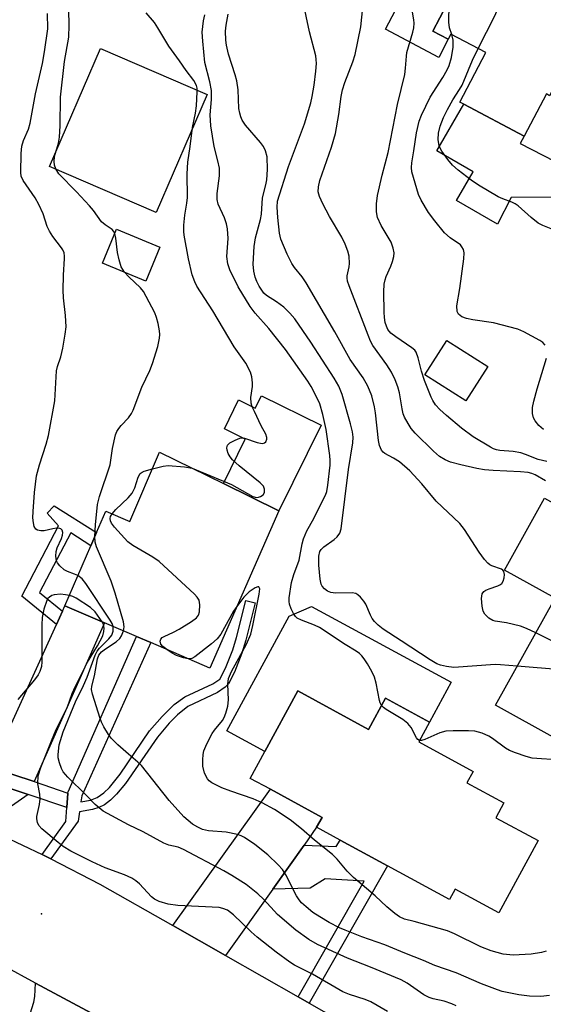
# Model space of a CAD drawing. Units: inches. Extents: x 1279759 to 1285759, y 469453 to 473454.
# Drawn here: x 1280410 to 1280529, y 469660 to 469884 of the extents above; entities that cross this region are included whole.
import ezdxf

# ---------------------------------------------------------------- set-up
doc = ezdxf.new("R2010")
doc.units = ezdxf.units.IN
doc.header["$MEASUREMENT"] = 0
for name, color, linetype in [('BLDG-Footprint', 5, 'Continuous'), ('CULTRL-Pad', 6, 'Continuous'), ('ELEV-Spot Elevation', 7, 'Continuous'), ('TRANS-Driveway', 251, 'Continuous'), ('TRANS-Non Street Sidewalk', 7, 'Continuous'), ('TRANS-Road', 130, 'Continuous'), ('TRANS-Street Sidewalk', 7, 'Continuous'), ('Undefined', 1, 'Continuous')]:
    doc.layers.add(name, color=color, linetype=linetype)

msp = doc.modelspace()

# ---------------------------------------------------------------- linework, layer by layer
at = {"layer": 'BLDG-Footprint'}
for points, elevation in [([(1280543.72, 469892.13), (1280530.45, 469866.93), (1280529.7, 469867.33), (1280524.66, 469857.73), (1280510.88, 469864.98), (1280509.95, 469865.47), (1280515.9, 469876.78), (1280507.96, 469880.96), (1280507.35, 469879.8), (1280503.83, 469881.65), (1280507.02, 469887.71), (1280501.67, 469890.53), (1280513.45, 469912.92), (1280515.46, 469911.86), (1280524.33, 469907.19), (1280522.33, 469903.38), (1280530.02, 469899.33), (1280532.28, 469898.15)], 241.7), ([(1280441.65, 469832.41), (1280438.41, 469824.62), (1280428.53, 469828.72), (1280431.77, 469836.52)], 226.03), ([(1280516.38, 469805.13), (1280511.38, 469797.3), (1280502.03, 469803.26), (1280507.03, 469811.09)], 238.62), ([(1280468.72, 469772.22), (1280452.98, 469736.36), (1280439.53, 469742.17), (1280436.31, 469743.56), (1280429, 469746.71), (1280420, 469750.6), (1280425.9, 469764.27), (1280427.2, 469767.27), (1280429.31, 469772.16), (1280434.81, 469769.79), (1280441.53, 469785.62), (1280456.09, 469778.44)], 226.78), ([(1280548.46, 469727.76), (1280543.12, 469718.13), (1280533.7, 469723.36), (1280531.97, 469720.25), (1280518.14, 469727.92), (1280531.68, 469752.31), (1280520.19, 469758.69), (1280529.3, 469775.12), (1280564.04, 469755.84), (1280556.93, 469743.03), (1280554.86, 469739.3)], 235.27), ([(1280473.09, 469731.15), (1280489.2, 469722.39), (1280493.06, 469729.5), (1280503.08, 469724.06), (1280500.62, 469719.54), (1280513.01, 469712.81), (1280511.59, 469710.2), (1280520.05, 469705.61), (1280518.22, 469702.24), (1280527.81, 469697.02), (1280518.84, 469680.51), (1280508.91, 469685.91), (1280507.64, 469683.58), (1280493.52, 469691.25), (1280482.7, 469697.14), (1280477.34, 469700.05), (1280478.58, 469702.32), (1280466.83, 469708.71), (1280462.24, 469711.2), (1280465.57, 469717.32)], 229.46)]:
    msp.add_lwpolyline(points, close=True, dxfattribs=dict(at, elevation=elevation))
at = {"layer": 'CULTRL-Pad'}
for points in [[(1280507.35, 469879.8), (1280505.18, 469875.67), (1280493.02, 469882.07), (1280498.38, 469892.26), (1280501.67, 469890.53), (1280507.02, 469887.71), (1280503.83, 469881.65)], [(1280452.4, 469867.2), (1280440.79, 469840.29), (1280416.45, 469850.78), (1280428.06, 469877.7)], [(1280547.2, 469843.92), (1280547.83, 469843.6), (1280547.2, 469842.16), (1280546.58, 469840.73), (1280537.59, 469843.81), (1280521.71, 469843.74), (1280518.54, 469837.64), (1280509.2, 469843.01), (1280512.99, 469849.58), (1280504.75, 469854.32), (1280510.88, 469864.98), (1280524.66, 469857.73), (1280523.76, 469856.04)], [(1280464.75, 469798.48), (1280478.35, 469791.78), (1280468.72, 469772.22), (1280456.1, 469778.44), (1280461.1, 469788.6), (1280456.34, 469790.95), (1280459.58, 469797.53), (1280463.37, 469795.66)], [(1280508.01, 469733.13), (1280503.08, 469724.06), (1280493.06, 469729.5), (1280489.2, 469722.39), (1280473.09, 469731.15), (1280465.57, 469717.32), (1280456.85, 469722.06), (1280471.06, 469748.21), (1280476.16, 469750.44)]]:
    msp.add_lwpolyline(points, close=True, dxfattribs=at)
at = {"layer": 'ELEV-Spot Elevation'}
msp.add_point((1280414.62, 469680.34, 221.09), dxfattribs=at)
at = {"layer": 'TRANS-Driveway'}
for points in [[(1280412.95, 469710.46), (1280403.19, 469713.68), (1280418.04, 469746.3), (1280419.43, 469749.34), (1280420, 469750.6), (1280429, 469746.71)], [(1280411.62, 469707.54), (1280407.09, 469704.31), (1280405.81, 469698.07), (1280396.69, 469701.95), (1280394.62, 469702.79), (1280400.14, 469706.98), (1280401.86, 469710.75)], [(1280474.48, 469696.01), (1280467.34, 469685.94), (1280456.6, 469670.78), (1280444.58, 469677.62), (1280466.83, 469708.71), (1280478.58, 469702.32), (1280477.34, 469700.05)]]:
    msp.add_lwpolyline(points, close=True, dxfattribs=at)
msp.add_lwpolyline([(1280410.91, 469653.87), (1280412.94, 469660.18), (1280413.15, 469661.42), (1280413.28, 469664.53), (1280432.42, 469654.22)], dxfattribs=at)
at = {"layer": 'TRANS-Non Street Sidewalk'}
for points in [[(1280419.43, 469749.34), (1280418.04, 469746.3), (1280410.15, 469752.8), (1280418.51, 469768.8), (1280415.96, 469771.74), (1280417.56, 469773.41), (1280427.2, 469767.27), (1280425.9, 469764.27), (1280421.31, 469767.19), (1280414.22, 469753.63)], [(1280416.79, 469692.86), (1280414.78, 469693.88), (1280420.18, 469701.38), (1280420.43, 469704.56), (1280420.68, 469707.85), (1280420.71, 469708.15), (1280436.31, 469743.56), (1280439.53, 469742.17), (1280423.81, 469707.22), (1280423.62, 469705.89), (1280425.78, 469706.25), (1280427.36, 469706.81), (1280428.88, 469707.92), (1280430.12, 469709.14), (1280432.58, 469712.2), (1280439.3, 469722.02), (1280442.15, 469725.33), (1280444.9, 469728.06), (1280447.35, 469729.84), (1280453.68, 469732.79), (1280455.28, 469733.87), (1280456.62, 469736.34), (1280458.23, 469740.52), (1280459.08, 469743.35), (1280461.19, 469751.75), (1280463.35, 469751.22), (1280461.23, 469742.77), (1280460.33, 469739.79), (1280458.67, 469735.45), (1280457.26, 469732.79), (1280456.52, 469731.99), (1280454.73, 469730.83), (1280447.99, 469727.64), (1280445.62, 469725.7), (1280443.78, 469723.82), (1280441.05, 469720.64), (1280433.76, 469710.05), (1280431.75, 469707.63), (1280430.35, 469706.24), (1280429.01, 469705.21), (1280427.75, 469704.53), (1280426.26, 469704.08), (1280423.29, 469703.61), (1280422.97, 469701.41)], [(1280475.64, 469659.95), (1280473.11, 469661.39), (1280488.17, 469687.76), (1280479.27, 469688.26), (1280475.91, 469686.13), (1280467.34, 469685.94), (1280474.48, 469696.01), (1280481.82, 469695.67), (1280482.71, 469697.14), (1280493.52, 469691.25)]]:
    msp.add_lwpolyline(points, close=True, dxfattribs=at)
at = {"layer": 'TRANS-Road'}
for points in [[(1280432.42, 469654.22), (1280413.28, 469664.53), (1280406.05, 469668.43), (1280397.23, 469672.96), (1280388.25, 469677.16), (1280379.12, 469681.04), (1280369.86, 469684.57), (1280360.47, 469687.76), (1280359.03, 469688.2), (1280350.97, 469690.61), (1280343.85, 469692.43), (1280336.54, 469694.22), (1280326.82, 469696.19), (1280317.04, 469697.79), (1280307.2, 469699.04), (1280297.32, 469699.93), (1280292.36, 469700.2), (1280287.42, 469700.43), (1280282.47, 469700.55), (1280277.51, 469700.61), (1280270.36, 469700.44), (1280262.64, 469700.13), (1280257.7, 469699.8), (1280252.75, 469699.42)], [(1280405.81, 469698.07), (1280414.78, 469693.88), (1280416.79, 469692.86), (1280427.98, 469687.05), (1280444.58, 469677.62), (1280456.6, 469670.78), (1280473.11, 469661.39), (1280475.64, 469659.95), (1280519.66, 469634.9)]]:
    msp.add_lwpolyline(points, dxfattribs=at)
at = {"layer": 'TRANS-Street Sidewalk'}
msp.add_lwpolyline([(1280403.19, 469713.68), (1280412.95, 469710.46), (1280420.68, 469707.85), (1280420.43, 469704.56), (1280411.62, 469707.54), (1280401.86, 469710.75)], dxfattribs=at)
at = {"layer": 'Undefined'}
for points, elevation in [([(1280508.16, 469880.86), (1280507.61, 469882.38), (1280507.45, 469883.7), (1280507.61, 469891.85), (1280507.7, 469892.7), (1280507.97, 469893.83), (1280510.66, 469902.18), (1280511.2, 469903.53), (1280511.98, 469904.78), (1280516.75, 469911.18)], 240), ([(1280514.17, 469877.69), (1280517.95, 469885.12), (1280518.62, 469886.74), (1280518.69, 469887.57), (1280518.31, 469890.4), (1280518.34, 469891.83), (1280519.06, 469897.34), (1280520.16, 469901.23), (1280520.66, 469902.5), (1280521.44, 469903.9), (1280522.41, 469905.29), (1280524.02, 469907.36)], 242), ([(1280529.49, 469779.06), (1280527.13, 469780.47), (1280526.37, 469780.75), (1280525.55, 469780.95), (1280523.82, 469781.11), (1280517.58, 469781.41), (1280515.57, 469781.62), (1280513.86, 469781.87), (1280510.22, 469782.72), (1280507.86, 469783.35), (1280506.63, 469783.86), (1280505.37, 469784.65), (1280503.95, 469785.81), (1280499.82, 469789.96), (1280498.93, 469791), (1280498.18, 469792.15), (1280497.4, 469793.63), (1280497.1, 469794.39), (1280496.84, 469795.5), (1280496.27, 469799.12), (1280495.87, 469800.54), (1280495.25, 469802.12), (1280494.38, 469803.86), (1280493.35, 469805.55), (1280490.17, 469809.94), (1280489.63, 469810.94), (1280489.06, 469812.33), (1280484.74, 469823.53), (1280484.39, 469824.66), (1280484.28, 469825.39), (1280484.29, 469825.87), (1280484.78, 469827.86), (1280484.86, 469828.68), (1280484.75, 469830.35), (1280484.46, 469831.45), (1280483.82, 469833.07), (1280483.09, 469834.65), (1280480.28, 469839.41), (1280478.77, 469842.3), (1280478.01, 469843.91), (1280477.7, 469845.01), (1280477.74, 469846.13), (1280478.1, 469847.56), (1280480.75, 469855.21), (1280481.64, 469858.28), (1280482.41, 469862.66), (1280482.92, 469866.71), (1280483.22, 469868.3), (1280483.75, 469869.94), (1280485.61, 469874.66), (1280486.15, 469876.34), (1280487.4, 469882.63), (1280488.11, 469889.36)], 236), ([(1280527.29, 469744.41), (1280525.18, 469745.42), (1280523.78, 469745.9), (1280520.61, 469746.71), (1280518.03, 469747.07), (1280517.49, 469747.21), (1280516.58, 469747.73), (1280515.66, 469748.64), (1280515.32, 469749.36), (1280515.1, 469750.48), (1280514.95, 469752.22), (1280514.97, 469752.77), (1280515.09, 469753.27), (1280515.49, 469753.84), (1280515.89, 469754.14), (1280516.67, 469754.48), (1280518.61, 469755.12), (1280519.12, 469755.36), (1280519.54, 469755.67), (1280519.88, 469756.21), (1280520.1, 469756.96), (1280520.17, 469757.72), (1280520.03, 469758.4), (1280519.79, 469758.69), (1280519.47, 469758.92), (1280517.3, 469759.68), (1280516.8, 469759.94), (1280516.36, 469760.29), (1280515.61, 469761.16), (1280514.41, 469762.83), (1280511.03, 469767.99), (1280509.96, 469769.35), (1280504.56, 469774.41), (1280501.29, 469778.42), (1280498.62, 469781.36), (1280496.2, 469783.38), (1280494.87, 469784.25), (1280492.87, 469785.33), (1280492.48, 469785.65), (1280492.16, 469786.07), (1280491.71, 469787.11), (1280491.44, 469788.25), (1280490.78, 469794.6), (1280490.55, 469795.99), (1280489.92, 469798.43), (1280488.99, 469800.69), (1280487.93, 469802.58), (1280485.01, 469806.78), (1280481.53, 469813.09), (1280474.98, 469824.26), (1280474.09, 469825.59), (1280472.32, 469827.76), (1280471.67, 469828.69), (1280470.67, 469830.75), (1280469.23, 469834.18), (1280468.92, 469835.6), (1280468.53, 469839.13), (1280468.36, 469841.49), (1280468.47, 469842.89), (1280470.91, 469850.77), (1280474.6, 469860.54), (1280476.03, 469865.33), (1280476.37, 469866.75), (1280476.78, 469869.36), (1280477.18, 469872.5), (1280477.3, 469874.29), (1280477.27, 469875.18), (1280477.14, 469876), (1280475.76, 469881.53), (1280474.22, 469888.64)], 234), ([(1280529.79, 469783.46), (1280527.85, 469783.98), (1280524.97, 469785.11), (1280523.9, 469785.45), (1280522.17, 469785.74), (1280519.12, 469786.03), (1280518.38, 469786.17), (1280517.69, 469786.4), (1280516.97, 469786.76), (1280513, 469789.1), (1280510.38, 469791.07), (1280506.95, 469793.96), (1280505.41, 469795.36), (1280504.43, 469796.44), (1280503.81, 469797.37), (1280503.42, 469798.13), (1280501.92, 469801.94), (1280501.25, 469804.06), (1280500.52, 469807.13), (1280500.02, 469808.43), (1280499.7, 469808.88), (1280499.07, 469809.44), (1280495.38, 469811.92), (1280494.26, 469812.79), (1280493.58, 469813.62), (1280493.24, 469814.39), (1280493, 469815.22), (1280492.81, 469816.36), (1280492.75, 469817.52), (1280492.68, 469822.21), (1280492.77, 469823.91), (1280492.95, 469824.94), (1280493.19, 469825.71), (1280494.26, 469828.01), (1280494.67, 469829.12), (1280494.96, 469830.26), (1280494.99, 469831.1), (1280494.77, 469832.18), (1280494.3, 469833.5), (1280492.09, 469837.32), (1280491.25, 469839.13), (1280490.99, 469840.46), (1280491, 469842.27), (1280491.25, 469844.17), (1280492.29, 469848.81), (1280493.68, 469853.97), (1280495.8, 469864.92), (1280497.45, 469871.76), (1280497.63, 469873.19), (1280497.8, 469875.97), (1280497.94, 469876.8), (1280499.27, 469881.4), (1280499.48, 469882.39), (1280499.56, 469883.44), (1280499.52, 469884.21), (1280498.77, 469888.61)], 238), ([(1280422.96, 469757.45), (1280422.19, 469757.82), (1280420.56, 469758.42), (1280419.8, 469758.79), (1280418.8, 469759.7), (1280418.32, 469760.35), (1280418.09, 469760.82), (1280417.94, 469761.88), (1280418.02, 469762.97), (1280418.25, 469763.79), (1280419.17, 469765.91), (1280419.43, 469766.69), (1280419.49, 469767.29), (1280419.33, 469767.85), (1280419.04, 469768.1), (1280418.83, 469768.17), (1280418.08, 469768.25), (1280417.25, 469768.14), (1280415.26, 469767.67), (1280414.46, 469767.66), (1280413.74, 469767.82), (1280413.35, 469768.05), (1280413.01, 469768.67), (1280412.83, 469769.47), (1280412.7, 469770.62), (1280412.72, 469772.08), (1280413.05, 469776.41), (1280413.53, 469780.21), (1280414.17, 469782.73), (1280415.75, 469787.42), (1280416.21, 469789.44), (1280417.68, 469797.29), (1280418.09, 469804.14), (1280418.32, 469805.12), (1280419.03, 469807.35), (1280419.51, 469809.31), (1280420.08, 469812.54), (1280420.26, 469814.18), (1280420.15, 469816.76), (1280419.67, 469820.85), (1280419.55, 469822.56), (1280419.64, 469825.97), (1280419.92, 469829.77), (1280419.91, 469830.35), (1280419.78, 469831.08), (1280419.49, 469831.76), (1280419.18, 469832.24), (1280417.22, 469834.8), (1280416.44, 469836.04), (1280415.96, 469837.09), (1280415, 469839.96), (1280414.04, 469842.11), (1280413.18, 469843.61), (1280410.45, 469847.57), (1280410.03, 469848.54), (1280409.91, 469849.38), (1280409.99, 469853.72), (1280410.16, 469855.43), (1280410.58, 469856.73), (1280411.67, 469859.28), (1280412.09, 469860.69), (1280413.28, 469867.36), (1280414.85, 469874.29), (1280415.34, 469876.91), (1280416.07, 469882.15), (1280416.01, 469885.65)], 224), ([(1280431.34, 469835.47), (1280431.06, 469836.06), (1280430.72, 469836.41), (1280429.18, 469837.44), (1280428.33, 469838.17), (1280426.5, 469840.75), (1280425.61, 469841.83), (1280422.66, 469844.99), (1280418.59, 469849.14), (1280417.9, 469850.22), (1280417.65, 469851.05), (1280417.54, 469851.92), (1280417.64, 469853.07), (1280418.52, 469856.11), (1280418.78, 469857.47), (1280418.89, 469860.05), (1280418.97, 469866.63), (1280419.92, 469874.72), (1280420.87, 469880.27), (1280420.98, 469883.04), (1280420.89, 469886.45)], 226), ([(1280449.01, 469781.93), (1280457.93, 469778.21), (1280462.82, 469775.51), (1280463.61, 469775.3), (1280464.1, 469775.34), (1280464.56, 469775.49), (1280465.14, 469775.88), (1280465.48, 469776.41), (1280465.5, 469777.14), (1280465.22, 469777.87), (1280464.5, 469778.65), (1280459.69, 469782.48), (1280458.14, 469783.86), (1280457.62, 469784.55), (1280457.21, 469785.32), (1280456.93, 469786.1), (1280456.86, 469786.61), (1280457.06, 469787.21), (1280457.6, 469787.72), (1280458.82, 469788.39), (1280459.86, 469788.78), (1280460.38, 469788.86), (1280460.94, 469788.8), (1280463.77, 469787.82), (1280464.58, 469787.64), (1280465.08, 469787.62), (1280465.5, 469787.73), (1280465.77, 469787.99), (1280465.99, 469788.57), (1280466.01, 469789), (1280465.79, 469789.69), (1280464.72, 469791.63), (1280463.16, 469794.86), (1280462.69, 469795.94), (1280462.42, 469796.77), (1280462.34, 469798.1), (1280462.7, 469800.62), (1280462.75, 469801.45), (1280462.6, 469802.78), (1280462.27, 469803.84), (1280461.19, 469805.92), (1280458.59, 469809.64), (1280453.7, 469817.84), (1280450.06, 469823.45), (1280449.57, 469824.49), (1280448.98, 469826.09), (1280448.12, 469829.69), (1280447.16, 469835.11), (1280447.09, 469835.97), (1280447.12, 469837.39), (1280447.29, 469839.67), (1280447.77, 469842.43), (1280447.9, 469843.72), (1280447.84, 469849.07), (1280447.98, 469851.74), (1280448.54, 469855.36), (1280449.04, 469859.7), (1280449.74, 469862.97), (1280449.96, 469864.6), (1280450.14, 469867.78), (1280450.11, 469868.63), (1280449.96, 469869.28), (1280449.37, 469870.37), (1280447.59, 469872.68), (1280446.11, 469874.86), (1280443.64, 469878.19), (1280441.19, 469882.41), (1280440.38, 469883.6), (1280438.47, 469885.8)], 228), ([(1280492.16, 469727.85), (1280491.85, 469728.43), (1280491.68, 469728.95), (1280490.89, 469732.92), (1280490.52, 469734.3), (1280489.91, 469735.57), (1280488.92, 469737.3), (1280488.17, 469738.51), (1280487.67, 469739.16), (1280487.11, 469739.71), (1280486.39, 469740.25), (1280483.89, 469741.75), (1280478.01, 469745.64), (1280476.87, 469746.17), (1280473.91, 469747.26), (1280472.92, 469747.76), (1280472.52, 469748.12), (1280472.05, 469748.82), (1280471.54, 469749.87), (1280471.17, 469750.96), (1280471.09, 469751.52), (1280471.12, 469752.39), (1280471.66, 469755.88), (1280472.18, 469757.75), (1280473.35, 469761), (1280474.03, 469764.73), (1280474.33, 469765.84), (1280475.09, 469767.7), (1280476.71, 469770.48), (1280478.72, 469774.49), (1280479.35, 469775.84), (1280479.64, 469776.68), (1280479.91, 469778.08), (1280480.41, 469782.64), (1280480.45, 469783.74), (1280480.36, 469784.89), (1280479.49, 469790.76), (1280478.78, 469794.22), (1280478.05, 469796.65), (1280476.97, 469799.03), (1280476.12, 469800.57), (1280475.31, 469801.83), (1280470.28, 469809.07), (1280466.46, 469813.86), (1280463.35, 469817.35), (1280462.24, 469818.81), (1280459.45, 469823.35), (1280457.6, 469827.24), (1280457.11, 469828.57), (1280456.91, 469830.25), (1280457.19, 469834.39), (1280457.02, 469836.57), (1280456.78, 469837.67), (1280456.33, 469839.04), (1280454.93, 469842.2), (1280454.68, 469843.25), (1280454.67, 469844.62), (1280455.18, 469848.62), (1280455.19, 469850.37), (1280454.87, 469852.07), (1280454.01, 469855.35), (1280453.24, 469860.03), (1280453.11, 469862.53), (1280453.42, 469866.09), (1280453.4, 469868.1), (1280453.03, 469870.08), (1280451.87, 469874.53), (1280451.38, 469879.4), (1280451.3, 469881.42), (1280451.54, 469884.04), (1280451.9, 469885.41)], 230), ([(1280523.08, 469736.81), (1280519.22, 469737.14), (1280518.04, 469737.17), (1280508.64, 469736.51), (1280506.95, 469736.73), (1280505.58, 469737.06), (1280504.78, 469737.33), (1280503.25, 469738.21), (1280496.63, 469742.55), (1280492.52, 469745.28), (1280491.36, 469746.14), (1280490.54, 469746.98), (1280490.02, 469747.69), (1280489.6, 469748.46), (1280488.53, 469750.91), (1280488.08, 469751.66), (1280487.35, 469752.54), (1280486.73, 469753.1), (1280486.27, 469753.37), (1280485.47, 469753.53), (1280481.66, 469753.42), (1280480.55, 469753.57), (1280479.82, 469753.94), (1280479.17, 469754.45), (1280478.63, 469755.06), (1280478.38, 469755.53), (1280478.14, 469756.62), (1280477.86, 469759.83), (1280477.88, 469761.86), (1280478.11, 469762.93), (1280478.37, 469763.4), (1280478.97, 469764), (1280481.36, 469765.73), (1280482.03, 469766.29), (1280482.62, 469767.13), (1280482.97, 469768.16), (1280484.59, 469781.67), (1280485.61, 469787.77), (1280485.67, 469789.06), (1280485.55, 469790.22), (1280485.1, 469792.08), (1280483.16, 469798.79), (1280482.38, 469800.67), (1280481.36, 469802.48), (1280476.04, 469810.71), (1280472.39, 469816.05), (1280471.26, 469817.31), (1280469.84, 469818.67), (1280468.17, 469819.92), (1280465.95, 469821.39), (1280465.35, 469821.91), (1280464.85, 469822.55), (1280464.26, 469823.52), (1280463.73, 469824.53), (1280463.32, 469825.57), (1280463.01, 469826.91), (1280462.86, 469828.53), (1280463.1, 469832.5), (1280463.44, 469834.5), (1280464.58, 469838.7), (1280464.75, 469839.94), (1280465.05, 469843.64), (1280465.76, 469846.57), (1280465.97, 469847.73), (1280466.14, 469850.07), (1280466.05, 469852.97), (1280465.72, 469854.32), (1280465.25, 469855.33), (1280464.55, 469856.25), (1280461.17, 469860.19), (1280460.4, 469861.31), (1280460.05, 469862.11), (1280459.82, 469862.92), (1280459.65, 469864.02), (1280459.45, 469868.28), (1280459.19, 469870.31), (1280458.82, 469871.71), (1280457.28, 469876.42), (1280456.79, 469878.43), (1280456.63, 469879.59), (1280456.58, 469881.62), (1280456.72, 469883.02), (1280457.19, 469885.5)], 232), ([(1280529.4, 469810.02), (1280528.89, 469810.63), (1280528.19, 469811.11), (1280524.54, 469813.09), (1280523.2, 469813.69), (1280517.69, 469815.09), (1280512.98, 469815.81), (1280511.52, 469816.11), (1280510.45, 469816.5), (1280509.67, 469817.1), (1280509.37, 469817.74), (1280509.28, 469819.02), (1280509.96, 469822.96), (1280510.93, 469829.75), (1280510.99, 469831.09), (1280510.84, 469831.82), (1280510.47, 469832.49), (1280510.11, 469832.88), (1280507.77, 469834.54), (1280506.51, 469835.67), (1280504.26, 469838.39), (1280502.85, 469840.28), (1280501.18, 469843.07), (1280500.53, 469844.38), (1280499.07, 469849.55), (1280498.94, 469850.57), (1280499.01, 469851.61), (1280499.51, 469854.36), (1280500.12, 469858.44), (1280500.73, 469861.15), (1280501.22, 469862.47), (1280503.24, 469866.58), (1280506.1, 469871.1), (1280507.09, 469872.83), (1280507.55, 469873.84), (1280508.12, 469875.66), (1280508.45, 469877.97), (1280508.5, 469879.58), (1280508.16, 469880.86)], 240), ([(1280531.94, 469836.13), (1280528.91, 469837.33), (1280527.87, 469837.88), (1280526.26, 469839.15), (1280523.26, 469841.78), (1280522.61, 469842.25), (1280521.87, 469842.62), (1280519.8, 469843.38), (1280518.75, 469843.87), (1280514.24, 469846.53), (1280512.55, 469847.64), (1280509.6, 469849.93), (1280508.31, 469851.06), (1280507.23, 469852.38), (1280505.9, 469854.25), (1280505.5, 469854.98), (1280505.3, 469855.53), (1280505.03, 469856.95), (1280505.12, 469858.35), (1280505.53, 469860.01), (1280506.28, 469861.92), (1280507.14, 469863.75), (1280508.38, 469865.98), (1280509.9, 469868.32), (1280510.49, 469869.36), (1280512.89, 469875), (1280514.17, 469877.69)], 242), ([(1280433.55, 469826.64), (1280432.84, 469827.88), (1280432.33, 469829.47), (1280432, 469831.18), (1280431.56, 469834.46), (1280431.34, 469835.47)], 226), ([(1280426.82, 469766.39), (1280426.92, 469769.02), (1280427.44, 469773.7), (1280427.89, 469775.47), (1280430.3, 469782.73), (1280430.83, 469786.48), (1280431.53, 469789.55), (1280431.84, 469790.33), (1280432.27, 469791.04), (1280432.78, 469791.69), (1280434.47, 469793.45), (1280435.15, 469794.42), (1280435.56, 469795.2), (1280437.54, 469800.48), (1280439.33, 469804.26), (1280439.98, 469805.82), (1280441.18, 469809.71), (1280441.54, 469811.65), (1280441.59, 469812.47), (1280441.53, 469813.3), (1280441.22, 469814.95), (1280440.87, 469816.3), (1280440.44, 469817.37), (1280438.53, 469821.16), (1280437.86, 469822.27), (1280437.18, 469823.12), (1280434.54, 469825.58), (1280433.55, 469826.64)], 226), ([(1280529.03, 469790.76), (1280527.99, 469791.72), (1280527.15, 469792.77), (1280526.78, 469793.45), (1280526.57, 469794.47), (1280526.56, 469795.81), (1280526.82, 469797.23), (1280527.62, 469800.09), (1280529.77, 469807.03)], 240), ([(1280430.74, 469771.54), (1280431.61, 469772.51), (1280434.39, 469775.2), (1280435.29, 469776.29), (1280435.94, 469777.45), (1280436.65, 469779.92), (1280437.14, 469780.76), (1280437.56, 469781.07), (1280438.07, 469781.29), (1280439.93, 469781.84)], 228), ([(1280439.93, 469781.84), (1280442.37, 469782.44), (1280443.53, 469782.55), (1280447.27, 469782.28), (1280449.01, 469781.93)], 228), ([(1280443.19, 469740.58), (1280442.33, 469741.26), (1280441.85, 469741.85), (1280441.72, 469742.54), (1280441.84, 469742.97), (1280442.17, 469743.31), (1280442.62, 469743.59), (1280444.74, 469744.56), (1280446.04, 469745.28), (1280448.82, 469746.96), (1280449.97, 469747.8), (1280450.42, 469748.43), (1280450.62, 469749.19), (1280450.72, 469750.82), (1280450.55, 469751.85), (1280450.1, 469752.55), (1280449.51, 469753.19), (1280441.5, 469760.7), (1280440.03, 469761.67), (1280435.45, 469764.29), (1280434.3, 469765.18), (1280431.3, 469768.51), (1280430.6, 469769.44), (1280430.38, 469769.93), (1280430.31, 469770.46), (1280430.41, 469770.94), (1280430.74, 469771.54)], 228), ([(1280433.32, 469744.85), (1280433.46, 469745.76), (1280433.31, 469746.9), (1280431.41, 469753.43), (1280430.49, 469756.23), (1280427.18, 469764.02), (1280426.89, 469765.12), (1280426.82, 469766.39)], 226), ([(1280430.97, 469745.86), (1280430.74, 469746.55), (1280430.32, 469747.31), (1280424.78, 469755.63), (1280423.88, 469756.73), (1280422.96, 469757.45)], 224), ([(1280529.67, 469671.82), (1280528.57, 469671.48), (1280526.25, 469671.08), (1280522.16, 469670.9), (1280519.86, 469671.13), (1280517.11, 469671.87), (1280514.79, 469672.81), (1280508.78, 469675.77), (1280507.16, 469676.47), (1280499.59, 469678.59), (1280497.41, 469679.09), (1280496.2, 469679.64), (1280495.15, 469680.39), (1280493.35, 469681.89), (1280490.71, 469684.43), (1280485.73, 469688.6), (1280484.28, 469690.07), (1280482.01, 469692.8), (1280481, 469693.81), (1280476.86, 469697.15), (1280473.9, 469699.71), (1280471.34, 469701.72), (1280467.72, 469704.11), (1280464.94, 469705.62), (1280462.85, 469706.56), (1280457.83, 469708.26), (1280455.75, 469709.08), (1280453.49, 469710.2), (1280452.83, 469710.68), (1280452.47, 469711.1), (1280451.79, 469712.37), (1280451.43, 469714.03), (1280451.39, 469715.47), (1280451.5, 469716.63), (1280451.67, 469717.48), (1280452.34, 469719.11), (1280453.57, 469721.48), (1280454.05, 469722.19), (1280455.91, 469724.41), (1280456.29, 469725.08), (1280456.68, 469726.06), (1280457.09, 469727.7), (1280457.29, 469729.09), (1280457.12, 469732.72), (1280457.27, 469733.99), (1280457.97, 469735.56), (1280461.36, 469741.79), (1280462.33, 469744.11), (1280462.82, 469746.06), (1280464.26, 469753.19), (1280464.37, 469754.46), (1280464.21, 469754.9), (1280463.92, 469754.92), (1280463.31, 469754.68), (1280461.97, 469753.78), (1280460.79, 469752.52), (1280459.16, 469750.44)], 228), ([(1280421.01, 469752.94), (1280420.13, 469753.1), (1280418.96, 469753.19), (1280417.52, 469753.11), (1280417.04, 469752.95), (1280416.45, 469752.56), (1280416.13, 469752.22), (1280415.85, 469751.75), (1280415.2, 469749.84), (1280414.82, 469747.9), (1280414.73, 469746.24), (1280414.76, 469737.82), (1280414.62, 469736.7), (1280414.3, 469735.58), (1280413.92, 469734.8), (1280413.06, 469733.65), (1280409.29, 469729.22)], 222), ([(1280428.47, 469746.94), (1280426.86, 469749.16), (1280425.82, 469750.18), (1280422.58, 469752.33), (1280421.79, 469752.7), (1280421.01, 469752.94)], 222), ([(1280459.16, 469750.44), (1280458.43, 469749.32), (1280455.55, 469744.14), (1280454.72, 469743.01), (1280453.39, 469741.86), (1280449.63, 469738.96), (1280448.9, 469738.57), (1280448.06, 469738.48)], 228), ([(1280493.51, 469658.01), (1280489.72, 469660.2), (1280488.39, 469660.76), (1280484.82, 469661.9), (1280483.31, 469662.49), (1280476.41, 469666.58), (1280472.33, 469668.58), (1280471.22, 469669.31), (1280468.15, 469671.58), (1280463.77, 469674.99), (1280462.45, 469676.17), (1280458.39, 469680.08), (1280457.01, 469681.11), (1280455.94, 469681.56), (1280455.12, 469681.74), (1280445.75, 469682.22), (1280443.5, 469682.55), (1280441.43, 469683.15), (1280440.43, 469683.66), (1280439.75, 469684.17), (1280436.95, 469687.14), (1280436.12, 469687.87), (1280435.23, 469688.47), (1280433.56, 469689.23), (1280429.19, 469690.84), (1280426.19, 469692.16), (1280421.33, 469694.63), (1280419.6, 469695.69), (1280418.44, 469696.57), (1280414.73, 469699.67), (1280414.03, 469700.46), (1280413.7, 469701.18), (1280413.55, 469701.95), (1280413.58, 469702.49), (1280414.2, 469705.23), (1280414.33, 469706.57), (1280414.26, 469707.61), (1280413.84, 469710), (1280413.87, 469711.76), (1280414.47, 469713.72), (1280416.91, 469719.8), (1280418.02, 469722.32), (1280420.51, 469727.3), (1280421.67, 469730.6), (1280422.31, 469732.12), (1280425.12, 469737.71), (1280427.41, 469741.45), (1280428.59, 469743.7), (1280428.88, 469744.74), (1280428.94, 469745.5), (1280428.78, 469746.31), (1280428.47, 469746.94)], 222), ([(1280509.18, 469659.33), (1280508.19, 469659.78), (1280506.39, 469660.41), (1280503.91, 469660.91), (1280502.97, 469661.21), (1280501.79, 469661.86), (1280497.99, 469664.49), (1280496.64, 469665.24), (1280489.65, 469668.18), (1280484.36, 469670.22), (1280477.55, 469673.32), (1280475.56, 469674.48), (1280472.63, 469676.59), (1280468.44, 469680.16), (1280465.33, 469683.55), (1280463.95, 469684.91), (1280461.26, 469686.97), (1280457.99, 469689.07), (1280456.21, 469690.13), (1280447.03, 469694.99), (1280445.8, 469695.49), (1280443.65, 469695.95), (1280442.56, 469696.42), (1280437.81, 469699.05), (1280434.46, 469700.64), (1280428.67, 469703.76), (1280426.88, 469705.27), (1280424.85, 469707.38), (1280420.62, 469711.5), (1280419.59, 469712.71), (1280419.21, 469713.43), (1280418.74, 469714.76), (1280418.48, 469715.86), (1280418.43, 469716.69), (1280418.71, 469718.86), (1280419.61, 469721.79), (1280422.39, 469728.66), (1280424.2, 469732.4), (1280425.03, 469734.3), (1280426.89, 469739.32), (1280427.37, 469740.2), (1280427.88, 469740.9), (1280429.99, 469743.05), (1280430.65, 469743.9), (1280430.98, 469744.8), (1280430.97, 469745.86)], 224), ([(1280530.42, 469661.69), (1280528.45, 469661.49), (1280525.89, 469661.53), (1280523.47, 469661.85), (1280519.67, 469662.59), (1280518.54, 469662.95), (1280514.96, 469664.35), (1280509.13, 469666.86), (1280504.3, 469668.56), (1280501.72, 469669.69), (1280497.46, 469671.33), (1280492.89, 469673.21), (1280487.63, 469675.08), (1280483.86, 469676.55), (1280482.53, 469677.14), (1280480.22, 469678.33), (1280478.09, 469679.59), (1280476.52, 469680.64), (1280474.95, 469681.88), (1280473.9, 469682.85), (1280473.35, 469683.49), (1280472.74, 469684.45), (1280470.32, 469689.17), (1280469.54, 469690.4), (1280468.55, 469691.48), (1280466.24, 469693.75), (1280463.3, 469696.16), (1280460.9, 469697.72), (1280460.15, 469698.1), (1280459.31, 469698.37), (1280456.7, 469698.91), (1280452.72, 469699.28), (1280451.31, 469699.57), (1280450.28, 469700.05), (1280449.04, 469700.8), (1280447.05, 469702.43), (1280443.75, 469706.15), (1280437.44, 469714.15), (1280436.63, 469714.94), (1280434.44, 469716.72), (1280432.04, 469718.85), (1280430.59, 469720.28), (1280429.92, 469721.23), (1280428.86, 469722.98), (1280428.33, 469724.02), (1280428.04, 469724.83), (1280426.26, 469730.43), (1280426.03, 469731.48), (1280426.09, 469732.23), (1280426.72, 469734.6), (1280427.42, 469738.51), (1280427.69, 469739.28), (1280428.3, 469740.04), (1280429.22, 469740.74), (1280431.67, 469742.37), (1280432.49, 469743.08), (1280432.9, 469743.71), (1280433.32, 469744.85)], 226), ([(1280550.56, 469731.54), (1280548.98, 469733.28), (1280547.78, 469734.08), (1280527.29, 469744.41)], 234), ([(1280448.06, 469738.48), (1280447.03, 469738.69), (1280445.38, 469739.26), (1280444.42, 469739.77), (1280443.19, 469740.58)], 228), ([(1280549.34, 469729.34), (1280546.61, 469730.9), (1280545.42, 469731.47), (1280536.29, 469735.15), (1280534.89, 469735.64), (1280533.15, 469735.94), (1280523.08, 469736.81)], 232), ([(1280500.8, 469719.87), (1280500.42, 469720.09), (1280500.1, 469720.49), (1280498.87, 469722.84), (1280498.17, 469723.76), (1280497, 469724.61), (1280493.21, 469726.91), (1280492.59, 469727.38), (1280492.16, 469727.85)], 230), ([(1280530.95, 469715.55), (1280528.57, 469715.63), (1280526.5, 469715.85), (1280525.1, 469716.21), (1280522.64, 469717.06), (1280521.3, 469717.6), (1280520.38, 469718.11), (1280517.44, 469720.3), (1280516.62, 469720.81), (1280515.05, 469721.49), (1280513.41, 469721.94), (1280511.97, 469722.03), (1280508.49, 469722.07), (1280506.76, 469721.97), (1280505.45, 469721.58), (1280501.98, 469720.06), (1280501.23, 469719.85), (1280500.8, 469719.87)], 230)]:
    msp.add_lwpolyline(points, dxfattribs=dict(at, elevation=elevation))

doc.saveas('drawing.dxf')
